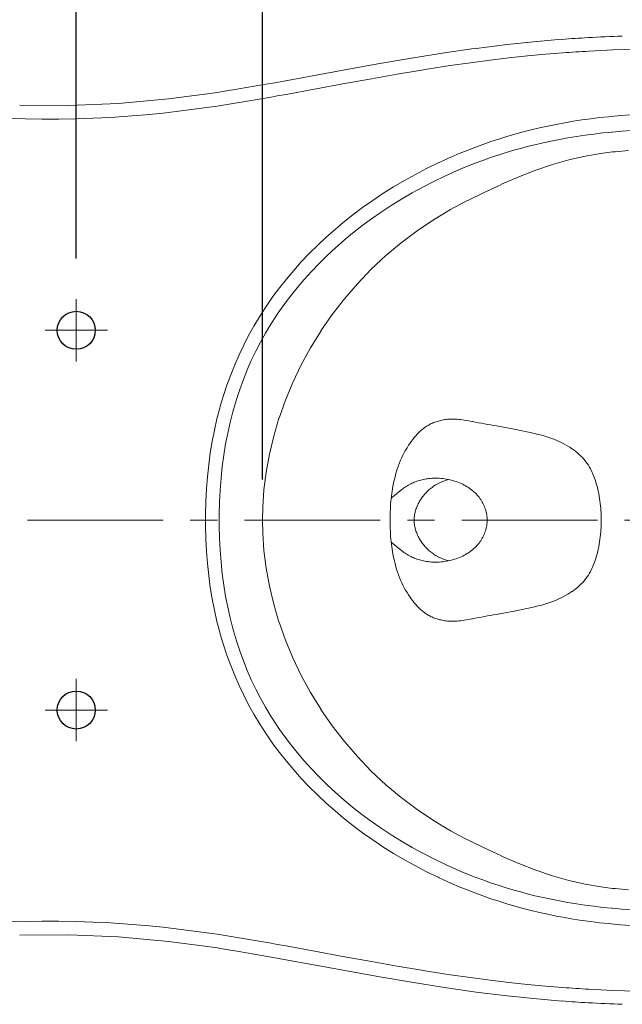
# Model space of a CAD drawing. Units: inches. Extents: x 72 to 23841, y 267 to 9212.
# Drawn here: x 18050 to 18272, y 8269 to 8632 of the extents above; entities that cross this region are included whole.
import ezdxf

# ---------------------------------------------------------------- set-up
doc = ezdxf.new("R2010")
doc.units = ezdxf.units.IN
doc.header["$MEASUREMENT"] = 0
doc.linetypes.add('CENTER', pattern=[2, 1.25, -0.25, 0.25, -0.25])
doc.layers.add('02___PRT_ALL_AXES', color=7, linetype='Continuous')
doc.layers.add('Dimensions', color=7, linetype='Continuous')

msp = doc.modelspace()

# ---------------------------------------------------------------- linework, layer by layer
at = {"color": 1}
for p, q in [((18071.21, 8544.28), (18071.21, 8815.56)), ((18139.82, 8462.85), (18139.82, 8710.45))]:
    msp.add_line(p, q, dxfattribs=at)
for centre in [(18071.21, 8517.78), (18071.21, 8377.89)]:
    msp.add_circle(centre, 7)
at = {"layer": '02___PRT_ALL_AXES', "color": 7, "linetype": 'Continuous', "lineweight": 20}
for p, q in [((18229.9, 8623.07), (18218.53, 8621.66)), ((18240.92, 8624.21), (18229.9, 8623.07)), ((18250.19, 8624.99), (18240.92, 8624.21)), ((18206.81, 8620), (18194.75, 8618.09)), ((18218.53, 8621.67), (18206.81, 8620)), ((18230.6, 8618.13), (18237.39, 8618.86)), ((18237.39, 8618.86), (18244, 8619.49)), ((18244, 8619.49), (18250.44, 8620.02)), ((18182.32, 8615.96), (18169.55, 8613.65)), ((18194.74, 8618.09), (18182.32, 8615.96)), ((18201.2, 8614.1), (18208.96, 8615.29)), ((18208.96, 8615.29), (18216.42, 8616.35)), ((18216.42, 8616.35), (18223.62, 8617.29)), ((18223.62, 8617.29), (18230.6, 8618.13)), ((18169.55, 8613.65), (18144.38, 8609.01)), ((18179.91, 8610.47), (18189.36, 8612.13)), ((18189.36, 8612.13), (18197.64, 8613.53)), ((18197.64, 8613.53), (18201.2, 8614.1)), ((18139.62, 8608.17), (18131.07, 8606.72)), ((18144.38, 8609.01), (18139.62, 8608.17)), ((18158.97, 8606.62), (18169.44, 8608.56)), ((18169.44, 8608.56), (18179.91, 8610.47)), ((18122.34, 8605.32), (18105.18, 8603.02)), ((18125.79, 8605.86), (18122.34, 8605.32)), ((18131.07, 8606.72), (18125.79, 8605.86)), ((18143.05, 8603.72), (18145.26, 8604.11)), ((18145.26, 8604.11), (18148.51, 8604.7)), ((18148.51, 8604.7), (18158.97, 8606.62)), ((18068.5, 8600.61), (18050.39, 8600.68)), ((18086.77, 8601.37), (18068.49, 8600.58)), ((18105.19, 8603.02), (18086.77, 8601.37)), ((18116.5, 8599.44), (18123.09, 8600.4)), ((18123.09, 8600.4), (18125.31, 8600.74)), ((18125.31, 8600.74), (18127.53, 8601.09)), ((18127.53, 8601.09), (18129.75, 8601.44)), ((18129.75, 8601.44), (18131.97, 8601.81)), ((18131.97, 8601.81), (18134.19, 8602.19)), ((18134.19, 8602.19), (18136.4, 8602.56)), ((18136.4, 8602.56), (18138.62, 8602.94)), ((18138.62, 8602.94), (18140.83, 8603.33)), ((18140.83, 8603.33), (18143.05, 8603.72)), ((18090.21, 8596.65), (18096.7, 8597.18)), ((18096.7, 8597.18), (18103.25, 8597.82)), ((18103.25, 8597.82), (18109.85, 8598.58)), ((18109.85, 8598.58), (18116.5, 8599.44)), ((18268.23, 8596.56), (18271.74, 8596.87)), ((18271.74, 8596.87), (18275.33, 8597.13)), ((18045.87, 8595.83), (18052.36, 8595.64)), ((18052.36, 8595.64), (18058.57, 8595.54)), ((18058.57, 8595.54), (18064.79, 8595.56)), ((18064.79, 8595.56), (18071.06, 8595.67)), ((18071.06, 8595.67), (18077.39, 8595.89)), ((18077.39, 8595.89), (18083.77, 8596.21)), ((18083.77, 8596.21), (18090.21, 8596.65)), ((18244.88, 8593.04), (18247.98, 8593.66)), ((18247.98, 8593.66), (18251.12, 8594.25)), ((18251.12, 8594.25), (18254.29, 8594.79)), ((18254.29, 8594.79), (18257.49, 8595.29)), ((18257.49, 8595.29), (18260.73, 8595.73)), ((18260.73, 8595.73), (18264, 8596.13)), ((18264, 8596.13), (18267.3, 8596.47)), ((18267.3, 8596.47), (18268.23, 8596.56)), ((18229.85, 8589.17), (18232.82, 8590.05)), ((18232.82, 8590.05), (18235.8, 8590.87)), ((18235.8, 8590.87), (18238.8, 8591.64)), ((18238.8, 8591.64), (18241.82, 8592.35)), ((18241.82, 8592.35), (18244.88, 8593.04)), ((18255.45, 8589.19), (18258.64, 8589.66)), ((18258.64, 8589.66), (18261.86, 8590.09)), ((18261.86, 8590.09), (18265.13, 8590.48)), ((18265.13, 8590.48), (18268.44, 8590.81)), ((18268.44, 8590.81), (18268.74, 8590.84)), ((18268.76, 8590.83), (18272.21, 8591.12)), ((18272.21, 8591.12), (18275.73, 8591.38)), ((18218.07, 8585.18), (18220.99, 8586.25)), ((18220.99, 8586.25), (18223.94, 8587.28)), ((18223.94, 8587.28), (18226.89, 8588.25)), ((18226.89, 8588.25), (18229.85, 8589.17)), ((18237.25, 8585.44), (18240.18, 8586.17)), ((18240.18, 8586.17), (18243.15, 8586.86)), ((18243.15, 8586.86), (18246.16, 8587.51)), ((18246.16, 8587.51), (18249.22, 8588.11)), ((18249.22, 8588.11), (18252.31, 8588.67)), ((18252.31, 8588.67), (18255.45, 8589.19)), ((18209.38, 8581.65), (18212.26, 8582.87)), ((18212.26, 8582.87), (18215.15, 8584.05)), ((18215.15, 8584.05), (18218.07, 8585.18)), ((18223.79, 8581.39), (18226.64, 8582.34)), ((18226.64, 8582.34), (18229.51, 8583.25)), ((18229.51, 8583.25), (18232.4, 8584.11)), ((18232.4, 8584.11), (18235.3, 8584.92)), ((18235.3, 8584.92), (18237.25, 8585.44)), ((18258.65, 8581.95), (18264.46, 8582.97)), ((18264.48, 8582.96), (18268.77, 8583.49)), ((18268.77, 8583.49), (18269.67, 8583.57)), ((18269.67, 8583.57), (18272.14, 8583.8)), ((18272.14, 8583.8), (18274.69, 8584)), ((18200.27, 8577.37), (18204.47, 8579.42)), ((18204.47, 8579.42), (18204.88, 8579.61)), ((18204.87, 8579.61), (18206.51, 8580.37)), ((18206.51, 8580.37), (18209.38, 8581.65)), ((18215.36, 8578.24), (18218.15, 8579.34)), ((18218.15, 8579.34), (18220.96, 8580.38)), ((18220.96, 8580.38), (18223.79, 8581.39)), ((18240.48, 8576.74), (18246.64, 8578.84)), ((18246.64, 8578.84), (18252.71, 8580.58)), ((18252.71, 8580.57), (18258.65, 8581.96)), ((18192.07, 8572.96), (18196.13, 8575.21)), ((18196.13, 8575.21), (18200.27, 8577.37)), ((18207.17, 8574.69), (18209.87, 8575.92)), ((18209.87, 8575.92), (18212.6, 8577.1)), ((18212.6, 8577.1), (18215.36, 8578.24)), ((18234.22, 8574.3), (18240.48, 8576.74)), ((18188.1, 8570.61), (18192.07, 8572.96)), ((18198.84, 8570.56), (18202.88, 8572.63)), ((18202.88, 8572.63), (18206.98, 8574.61)), ((18206.98, 8574.61), (18207.17, 8574.69)), ((18221.42, 8568.55), (18227.88, 8571.55)), ((18227.86, 8571.57), (18234.22, 8574.3)), ((18180.41, 8565.62), (18184.2, 8568.16)), ((18184.2, 8568.16), (18188.1, 8570.61)), ((18191.02, 8566.13), (18194.89, 8568.39)), ((18194.89, 8568.39), (18198.84, 8570.56)), ((18216.2, 8566), (18221.42, 8568.55)), ((18176.7, 8563), (18180.41, 8565.62)), ((18187.23, 8563.78), (18191.02, 8566.13)), ((18209.11, 8562.27), (18214.34, 8565.07)), ((18214.34, 8565.07), (18216.2, 8566)), ((18173.09, 8560.29), (18176.7, 8563)), ((18179.92, 8558.82), (18183.53, 8561.34)), ((18183.53, 8561.34), (18187.23, 8563.78)), ((18202.82, 8558.53), (18209.11, 8562.27)), ((18166.55, 8554.96), (18169.58, 8557.5)), ((18169.58, 8557.5), (18173.09, 8560.29)), ((18176.4, 8556.22), (18179.92, 8558.82)), ((18196.74, 8554.44), (18202.82, 8558.53)), ((18163.26, 8552.05), (18166.55, 8554.96)), ((18169.86, 8550.95), (18172.99, 8553.54)), ((18172.99, 8553.54), (18176.4, 8556.22)), ((18190.88, 8550.02), (18196.74, 8554.44)), ((18160.09, 8549.07), (18163.26, 8552.05)), ((18166.67, 8548.15), (18169.86, 8550.95)), ((18185.24, 8545.28), (18190.86, 8550.02)), ((18154.11, 8542.96), (18157.04, 8546.04)), ((18157.04, 8546.04), (18160.09, 8549.07)), ((18163.6, 8545.3), (18166.67, 8548.15)), ((18151.31, 8539.83), (18154.11, 8542.96)), ((18157.82, 8539.46), (18160.65, 8542.41)), ((18160.65, 8542.41), (18163.6, 8545.3)), ((18179.89, 8540.25), (18185.24, 8545.28)), ((18148.63, 8536.66), (18151.31, 8539.83)), ((18155.13, 8536.48), (18157.82, 8539.46)), ((18174.8, 8534.94), (18179.89, 8540.25)), ((18146.08, 8533.45), (18148.63, 8536.66)), ((18152.55, 8533.45), (18155.13, 8536.48)), ((18143.67, 8530.2), (18146.08, 8533.45)), ((18150.1, 8530.39), (18152.55, 8533.45)), ((18170.01, 8529.38), (18174.81, 8534.94)), ((18141.37, 8526.91), (18143.67, 8530.2)), ((18147.77, 8527.31), (18150.1, 8530.39)), ((18165.52, 8523.59), (18170.01, 8529.38)), ((18138.7, 8522.77), (18140.86, 8526.14)), ((18140.86, 8526.14), (18141.37, 8526.91)), ((18145.58, 8524.18), (18147.77, 8527.31)), ((18136.65, 8519.34), (18138.7, 8522.77)), ((18142.87, 8520.02), (18144.93, 8523.23)), ((18144.93, 8523.23), (18145.58, 8524.18)), ((18161.35, 8517.59), (18165.52, 8523.59)), ((18134.71, 8515.85), (18136.65, 8519.34)), ((18140.91, 8516.75), (18142.87, 8520.02)), ((18157.54, 8511.38), (18161.37, 8517.57)), ((18132.88, 8512.31), (18134.71, 8515.85)), ((18137.32, 8510.06), (18139.06, 8513.43)), ((18139.06, 8513.43), (18140.91, 8516.75)), ((18131.17, 8508.72), (18132.88, 8512.31)), ((18135.69, 8506.64), (18137.32, 8510.06)), ((18154.08, 8505.04), (18157.54, 8511.38)), ((18129.58, 8505.08), (18131.17, 8508.72)), ((18134.17, 8503.18), (18135.69, 8506.64)), ((18128.09, 8501.37), (18129.58, 8505.08)), ((18132.76, 8499.63), (18134.17, 8503.18)), ((18150.97, 8498.59), (18154.06, 8505.05)), ((18126.7, 8497.58), (18128.09, 8501.37)), ((18131.44, 8496.01), (18132.76, 8499.63)), ((18125.43, 8493.71), (18126.7, 8497.58)), ((18130.22, 8492.32), (18131.44, 8496.01)), ((18148.25, 8492.03), (18150.97, 8498.59)), ((18124.27, 8489.79), (18125.43, 8493.71)), ((18129.11, 8488.56), (18130.22, 8492.32)), ((18145.92, 8485.42), (18148.25, 8492.03)), ((18123.04, 8485.12), (18124.08, 8489.11)), ((18124.08, 8489.11), (18124.27, 8489.79)), ((18128.87, 8487.7), (18129.11, 8488.56)), ((18122.11, 8481.03), (18123.04, 8485.12)), ((18127.89, 8483.86), (18128.87, 8487.7)), ((18143.94, 8478.8), (18145.89, 8485.44)), ((18204.13, 8484.24), (18204.59, 8484.37)), ((18204.59, 8484.37), (18205.06, 8484.49)), ((18205.06, 8484.49), (18205.53, 8484.61)), ((18205.53, 8484.61), (18206.01, 8484.71)), ((18206.01, 8484.71), (18206.5, 8484.8)), ((18206.5, 8484.8), (18206.99, 8484.88)), ((18206.99, 8484.88), (18207.48, 8484.94)), ((18207.48, 8484.94), (18207.98, 8484.99)), ((18207.98, 8484.99), (18208.48, 8485.02)), ((18208.48, 8485.02), (18208.85, 8485.05)), ((18208.85, 8485.05), (18209.35, 8485.06)), ((18209.35, 8485.06), (18209.88, 8485.06)), ((18209.88, 8485.06), (18210.41, 8485.05)), ((18210.41, 8485.05), (18210.96, 8485.03)), ((18210.96, 8485.03), (18211.53, 8484.99)), ((18211.53, 8484.99), (18212.13, 8484.94)), ((18212.13, 8484.94), (18212.76, 8484.87)), ((18212.76, 8484.87), (18213.43, 8484.79)), ((18213.43, 8484.79), (18214.15, 8484.68)), ((18214.15, 8484.68), (18214.95, 8484.55)), ((18214.95, 8484.55), (18215.85, 8484.39)), ((18215.85, 8484.39), (18216.97, 8484.19)), ((18121.3, 8476.86), (18122.11, 8481.03)), ((18127.02, 8479.93), (18127.89, 8483.86)), ((18197.95, 8480.64), (18198.52, 8481.14)), ((18198.52, 8481.14), (18199.08, 8481.6)), ((18199.08, 8481.6), (18199.65, 8482.03)), ((18199.65, 8482.03), (18200.22, 8482.41)), ((18200.22, 8482.41), (18200.8, 8482.77)), ((18200.8, 8482.77), (18201.18, 8482.99)), ((18201.18, 8482.99), (18201.57, 8483.2)), ((18201.57, 8483.2), (18201.97, 8483.4)), ((18201.97, 8483.4), (18202.38, 8483.58)), ((18202.38, 8483.58), (18202.81, 8483.76)), ((18202.81, 8483.76), (18203.24, 8483.93)), ((18203.24, 8483.93), (18203.68, 8484.09)), ((18203.68, 8484.09), (18204.13, 8484.24)), ((18216.97, 8484.19), (18217.2, 8484.15)), ((18225.97, 8482.55), (18229.19, 8481.97)), ((18229.19, 8481.97), (18232.49, 8481.35)), ((18232.49, 8481.35), (18235.52, 8480.75)), ((18235.52, 8480.75), (18236.53, 8480.54)), ((18126.23, 8475.91), (18127.02, 8479.93)), ((18142.37, 8472.16), (18143.94, 8478.8)), ((18194.57, 8476.81), (18195.14, 8477.56)), ((18195.14, 8477.56), (18195.7, 8478.26)), ((18195.7, 8478.26), (18196.26, 8478.93)), ((18196.26, 8478.93), (18196.82, 8479.54)), ((18196.82, 8479.54), (18197.39, 8480.12)), ((18197.39, 8480.12), (18197.95, 8480.64)), ((18236.53, 8480.54), (18238.4, 8480.15)), ((18238.4, 8480.15), (18239.97, 8479.8)), ((18239.97, 8479.8), (18241.37, 8479.45)), ((18241.37, 8479.45), (18242.65, 8479.11)), ((18242.65, 8479.11), (18243.84, 8478.76)), ((18243.84, 8478.76), (18244.96, 8478.41)), ((18244.96, 8478.41), (18245.65, 8478.18)), ((18245.65, 8478.18), (18246.71, 8477.79)), ((18246.71, 8477.79), (18247.72, 8477.39)), ((18247.72, 8477.39), (18248.69, 8476.98)), ((18120.59, 8472.6), (18121.3, 8476.86)), ((18125.56, 8471.79), (18126.23, 8475.91)), ((18192.04, 8472.75), (18192.54, 8473.66)), ((18192.54, 8473.66), (18193.07, 8474.54)), ((18193.07, 8474.54), (18193.61, 8475.41)), ((18193.61, 8475.41), (18194.18, 8476.25)), ((18194.18, 8476.25), (18194.57, 8476.81)), ((18248.69, 8476.98), (18249.63, 8476.55)), ((18249.63, 8476.55), (18250.53, 8476.1)), ((18250.53, 8476.1), (18251.4, 8475.64)), ((18251.4, 8475.64), (18252.23, 8475.16)), ((18252.23, 8475.16), (18253.03, 8474.67)), ((18253.03, 8474.67), (18253.81, 8474.16)), ((18253.81, 8474.16), (18253.86, 8474.12)), ((18253.86, 8474.12), (18254.58, 8473.6)), ((18254.58, 8473.6), (18255.27, 8473.08)), ((18119.99, 8468.26), (18120.59, 8472.6)), ((18125, 8467.59), (18125.56, 8471.79)), ((18141.18, 8465.58), (18142.37, 8472.16)), ((18190.28, 8468.93), (18190.68, 8469.91)), ((18190.68, 8469.91), (18191.11, 8470.88)), ((18191.11, 8470.88), (18191.56, 8471.82)), ((18191.56, 8471.82), (18192.04, 8472.75)), ((18255.27, 8473.08), (18255.91, 8472.55)), ((18255.91, 8472.55), (18256.52, 8472.01)), ((18256.52, 8472.01), (18257.09, 8471.46)), ((18257.09, 8471.46), (18257.63, 8470.91)), ((18257.63, 8470.91), (18258.14, 8470.34)), ((18258.14, 8470.34), (18258.64, 8469.74)), ((18119.51, 8463.84), (18119.99, 8468.26)), ((18124.55, 8463.3), (18125, 8467.59)), ((18189.11, 8465.55), (18189.44, 8466.62)), ((18189.44, 8466.62), (18189.79, 8467.64)), ((18189.79, 8467.64), (18189.89, 8467.93)), ((18189.89, 8467.93), (18190.28, 8468.93)), ((18258.64, 8469.74), (18258.96, 8469.33)), ((18258.96, 8469.33), (18259.41, 8468.71)), ((18259.41, 8468.71), (18259.84, 8468.07)), ((18259.84, 8468.07), (18260.24, 8467.41)), ((18260.24, 8467.41), (18260.61, 8466.75)), ((18260.61, 8466.75), (18260.89, 8466.22)), ((18260.89, 8466.22), (18261.15, 8465.66)), ((18119.15, 8459.34), (18119.51, 8463.84)), ((18124.2, 8458.92), (18124.55, 8463.3)), ((18140.36, 8459.05), (18141.17, 8465.55)), ((18188.24, 8462.14), (18188.51, 8463.31)), ((18188.51, 8463.31), (18188.8, 8464.45)), ((18188.8, 8464.45), (18189.11, 8465.55)), ((18197.6, 8462.47), (18198.08, 8462.61)), ((18198.08, 8462.61), (18198.57, 8462.73)), ((18198.57, 8462.73), (18199.06, 8462.85)), ((18199.06, 8462.85), (18199.56, 8462.95)), ((18199.56, 8462.95), (18200.07, 8463.04)), ((18200.07, 8463.04), (18200.58, 8463.12)), ((18200.58, 8463.12), (18201.09, 8463.18)), ((18201.09, 8463.18), (18201.62, 8463.24)), ((18201.62, 8463.24), (18202.14, 8463.28)), ((18202.14, 8463.28), (18202.66, 8463.31)), ((18202.66, 8463.31), (18203.19, 8463.32)), ((18203.19, 8463.32), (18203.6, 8463.33)), ((18203.6, 8463.33), (18204.27, 8463.33)), ((18204.27, 8463.33), (18204.94, 8463.29)), ((18204.94, 8463.29), (18205.61, 8463.24)), ((18205.61, 8463.24), (18206.27, 8463.18)), ((18206.27, 8463.18), (18206.94, 8463.09)), ((18206.94, 8463.09), (18207.52, 8463)), ((18207.52, 8463), (18208.18, 8462.87)), ((18208.18, 8462.87), (18208.84, 8462.73)), ((18208.84, 8462.73), (18209.49, 8462.57)), ((18209.49, 8462.57), (18210.13, 8462.38)), ((18261.15, 8465.66), (18261.41, 8465.1)), ((18261.41, 8465.1), (18261.66, 8464.52)), ((18261.66, 8464.52), (18261.9, 8463.91)), ((18261.9, 8463.91), (18262.13, 8463.29)), ((18262.13, 8463.29), (18262.35, 8462.64)), ((18262.35, 8462.64), (18262.57, 8461.98)), ((18118.91, 8454.77), (18119.15, 8459.34)), ((18139.92, 8452.63), (18140.36, 8459.05)), ((18187.25, 8455.97), (18191.15, 8459.13)), ((18187.55, 8458.29), (18187.76, 8459.63)), ((18187.76, 8459.63), (18187.99, 8460.91)), ((18187.99, 8460.91), (18188.24, 8462.14)), ((18191.15, 8459.13), (18191.53, 8459.43)), ((18191.53, 8459.43), (18191.93, 8459.72)), ((18191.93, 8459.72), (18192.33, 8460)), ((18192.33, 8460), (18192.74, 8460.27)), ((18192.74, 8460.27), (18193.17, 8460.53)), ((18193.17, 8460.53), (18193.53, 8460.75)), ((18193.53, 8460.75), (18193.96, 8460.98)), ((18193.96, 8460.98), (18194.4, 8461.21)), ((18194.4, 8461.21), (18194.84, 8461.43)), ((18194.84, 8461.43), (18195.28, 8461.63)), ((18195.28, 8461.63), (18195.74, 8461.82)), ((18195.74, 8461.82), (18196.19, 8462)), ((18196.19, 8462), (18196.65, 8462.17)), ((18196.65, 8462.17), (18197.12, 8462.33)), ((18197.12, 8462.33), (18197.6, 8462.47)), ((18201.22, 8459.08), (18200.88, 8458.78)), ((18201.56, 8459.36), (18201.22, 8459.08)), ((18201.91, 8459.65), (18201.56, 8459.36)), ((18202.26, 8459.92), (18201.91, 8459.65)), ((18202.62, 8460.18), (18202.26, 8459.92)), ((18202.82, 8460.32), (18202.62, 8460.18)), ((18203.19, 8460.56), (18202.82, 8460.32)), ((18203.58, 8460.8), (18203.19, 8460.56)), ((18203.96, 8461.02), (18203.58, 8460.8)), ((18204.35, 8461.24), (18203.96, 8461.02)), ((18210.13, 8462.38), (18210.58, 8462.25)), ((18210.58, 8462.25), (18211.2, 8462.04)), ((18211.2, 8462.04), (18211.81, 8461.82)), ((18211.81, 8461.82), (18212.41, 8461.58)), ((18212.41, 8461.58), (18212.99, 8461.32)), ((18212.99, 8461.32), (18213.56, 8461.05)), ((18213.56, 8461.05), (18214.11, 8460.77)), ((18214.11, 8460.77), (18214.65, 8460.47)), ((18214.65, 8460.47), (18215.17, 8460.16)), ((18215.17, 8460.16), (18215.68, 8459.84)), ((18215.68, 8459.84), (18216.16, 8459.51)), ((18216.16, 8459.51), (18216.35, 8459.37)), ((18216.35, 8459.37), (18216.82, 8459.02)), ((18216.82, 8459.02), (18217.27, 8458.65)), ((18262.57, 8461.98), (18262.77, 8461.29)), ((18262.77, 8461.29), (18262.97, 8460.56)), ((18262.97, 8460.56), (18263.16, 8459.82)), ((18263.16, 8459.82), (18263.35, 8459.04)), ((18263.35, 8459.04), (18263.53, 8458.23)), ((18123.97, 8454.46), (18124.2, 8458.92)), ((18187.14, 8455.02), (18187.3, 8456.45)), ((18187.3, 8456.45), (18187.48, 8457.87)), ((18187.48, 8457.87), (18187.55, 8458.29)), ((18198, 8455.33), (18197.77, 8454.96)), ((18198.24, 8455.7), (18198, 8455.33)), ((18198.49, 8456.06), (18198.24, 8455.7)), ((18198.74, 8456.41), (18198.49, 8456.06)), ((18198.8, 8456.48), (18198.74, 8456.41)), ((18199.07, 8456.83), (18198.8, 8456.48)), ((18199.34, 8457.17), (18199.07, 8456.83)), ((18199.63, 8457.51), (18199.34, 8457.17)), ((18199.93, 8457.84), (18199.63, 8457.51)), ((18200.24, 8458.16), (18199.93, 8457.84)), ((18200.56, 8458.47), (18200.24, 8458.16)), ((18200.88, 8458.78), (18200.56, 8458.47)), ((18217.27, 8458.65), (18217.7, 8458.28)), ((18217.7, 8458.28), (18218.12, 8457.89)), ((18218.12, 8457.89), (18218.51, 8457.5)), ((18218.51, 8457.5), (18218.9, 8457.09)), ((18218.9, 8457.09), (18219.25, 8456.68)), ((18219.25, 8456.68), (18219.6, 8456.26)), ((18219.6, 8456.26), (18219.91, 8455.84)), ((18219.91, 8455.84), (18220.22, 8455.41)), ((18220.22, 8455.41), (18220.5, 8454.97)), ((18263.53, 8458.23), (18263.65, 8457.57)), ((18263.65, 8457.57), (18263.65, 8457.56)), ((18263.65, 8457.56), (18263.82, 8456.67)), ((18263.82, 8456.67), (18263.97, 8455.79)), ((18263.97, 8455.79), (18264.1, 8454.9)), ((18118.79, 8450.13), (18118.91, 8454.77)), ((18123.86, 8449.93), (18123.97, 8454.46)), ((18139.82, 8447.83), (18139.92, 8452.63)), ((18186.85, 8450.63), (18186.92, 8452.11)), ((18186.92, 8452.11), (18187.01, 8453.57)), ((18187.01, 8453.57), (18187.14, 8455.02)), ((18196.35, 8451.84), (18196.22, 8451.44)), ((18196.49, 8452.24), (18196.35, 8451.84)), ((18196.63, 8452.63), (18196.49, 8452.24)), ((18196.8, 8453.02), (18196.63, 8452.63)), ((18196.97, 8453.42), (18196.8, 8453.02)), ((18197.15, 8453.8), (18196.97, 8453.42)), ((18197.35, 8454.19), (18197.15, 8453.8)), ((18197.56, 8454.57), (18197.35, 8454.19)), ((18197.77, 8454.96), (18197.56, 8454.57)), ((18220.5, 8454.97), (18220.76, 8454.53)), ((18220.76, 8454.53), (18221.01, 8454.07)), ((18221.01, 8454.07), (18221.24, 8453.6)), ((18221.24, 8453.6), (18221.45, 8453.13)), ((18221.45, 8453.13), (18221.65, 8452.65)), ((18221.65, 8452.65), (18221.76, 8452.34)), ((18221.76, 8452.34), (18221.93, 8451.85)), ((18221.93, 8451.85), (18222.08, 8451.35)), ((18264.1, 8454.9), (18264.21, 8454.02)), ((18264.21, 8454.02), (18264.32, 8453.13)), ((18264.32, 8453.13), (18264.4, 8452.25)), ((18264.4, 8452.25), (18264.47, 8451.37)), ((18118.77, 8447.84), (18118.79, 8450.13)), ((18123.85, 8447.85), (18123.86, 8449.93)), ((18186.8, 8447.83), (18186.81, 8449.14)), ((18186.81, 8449.14), (18186.85, 8450.63)), ((18195.66, 8448.17), (18195.65, 8448.04)), ((18195.67, 8448.43), (18195.66, 8448.3)), ((18195.66, 8448.3), (18195.66, 8448.17)), ((18195.68, 8448.55), (18195.67, 8448.43)), ((18195.68, 8448.64), (18195.68, 8448.55)), ((18195.85, 8449.85), (18195.78, 8449.46)), ((18195.92, 8450.25), (18195.85, 8449.85)), ((18196.01, 8450.64), (18195.92, 8450.25)), ((18196.11, 8451.04), (18196.01, 8450.64)), ((18196.22, 8451.44), (18196.11, 8451.04)), ((18222.08, 8451.35), (18222.21, 8450.85)), ((18222.21, 8450.85), (18222.32, 8450.34)), ((18222.32, 8450.34), (18222.4, 8449.84)), ((18222.4, 8449.84), (18222.47, 8449.33)), ((18222.47, 8449.33), (18222.52, 8448.83)), ((18222.52, 8448.83), (18222.55, 8448.33)), ((18222.55, 8448.33), (18222.56, 8447.84)), ((18264.47, 8451.37), (18264.52, 8450.48)), ((18264.52, 8450.48), (18264.57, 8449.6)), ((18264.57, 8449.6), (18264.59, 8448.72)), ((18264.59, 8448.72), (18264.6, 8447.83)), ((18118.77, 8447.83), (18118.79, 8445.54)), ((18118.79, 8445.54), (18118.91, 8440.91)), ((18123.85, 8447.82), (18123.86, 8445.75)), ((18123.86, 8445.75), (18123.97, 8441.21)), ((18139.82, 8447.85), (18139.92, 8443.05)), ((18186.8, 8447.84), (18186.81, 8446.53)), ((18186.81, 8446.53), (18186.85, 8445.04)), ((18186.85, 8445.04), (18186.92, 8443.57)), ((18195.65, 8447.93), (18195.64, 8447.84)), ((18195.64, 8447.88), (18195.64, 8447.89)), ((18195.64, 8447.89), (18195.64, 8447.89)), ((18195.64, 8447.89), (18195.64, 8447.83)), ((18195.64, 8447.83), (18195.64, 8447.88)), ((18195.64, 8447.84), (18195.64, 8447.79)), ((18195.64, 8447.79), (18195.64, 8447.84)), ((18195.65, 8447.75), (18195.64, 8447.83)), ((18195.64, 8447.79), (18195.64, 8447.78)), ((18195.64, 8447.78), (18195.64, 8447.79)), ((18195.65, 8448.04), (18195.65, 8447.93)), ((18195.65, 8447.63), (18195.65, 8447.75)), ((18195.66, 8447.51), (18195.65, 8447.63)), ((18195.66, 8447.38), (18195.66, 8447.51)), ((18195.67, 8447.24), (18195.66, 8447.38)), ((18195.68, 8447.12), (18195.67, 8447.24)), ((18195.68, 8447.03), (18195.68, 8447.12)), ((18195.85, 8445.82), (18195.78, 8446.22)), ((18195.92, 8445.42), (18195.85, 8445.82)), ((18196.01, 8445.03), (18195.92, 8445.42)), ((18196.11, 8444.63), (18196.01, 8445.03)), ((18196.22, 8444.24), (18196.11, 8444.63)), ((18222.08, 8444.33), (18222.21, 8444.83)), ((18222.21, 8444.83), (18222.32, 8445.33)), ((18222.32, 8445.33), (18222.4, 8445.84)), ((18222.4, 8445.84), (18222.47, 8446.34)), ((18222.47, 8446.34), (18222.52, 8446.85)), ((18222.52, 8446.85), (18222.55, 8447.34)), ((18222.55, 8447.34), (18222.56, 8447.83)), ((18264.47, 8444.31), (18264.52, 8445.19)), ((18264.52, 8445.19), (18264.57, 8446.08)), ((18264.57, 8446.08), (18264.59, 8446.96)), ((18264.59, 8446.96), (18264.6, 8447.84)), ((18118.91, 8440.91), (18119.15, 8436.33)), ((18123.97, 8441.21), (18124.2, 8436.75)), ((18139.92, 8443.05), (18140.36, 8436.63)), ((18186.92, 8443.57), (18187.01, 8442.1)), ((18187.01, 8442.1), (18187.14, 8440.66)), ((18196.35, 8443.84), (18196.22, 8444.24)), ((18196.49, 8443.44), (18196.35, 8443.84)), ((18196.63, 8443.04), (18196.49, 8443.44)), ((18196.8, 8442.65), (18196.63, 8443.04)), ((18196.97, 8442.26), (18196.8, 8442.65)), ((18197.15, 8441.87), (18196.97, 8442.26)), ((18197.35, 8441.48), (18197.15, 8441.87)), ((18197.56, 8441.1), (18197.35, 8441.48)), ((18197.77, 8440.72), (18197.56, 8441.1)), ((18220.5, 8440.71), (18220.76, 8441.15)), ((18220.76, 8441.15), (18221.01, 8441.6)), ((18221.01, 8441.6), (18221.24, 8442.07)), ((18221.24, 8442.07), (18221.45, 8442.54)), ((18221.45, 8442.54), (18221.65, 8443.03)), ((18221.65, 8443.03), (18221.76, 8443.33)), ((18221.76, 8443.33), (18221.93, 8443.83)), ((18221.93, 8443.83), (18222.08, 8444.33)), ((18264.1, 8440.77), (18264.21, 8441.65)), ((18264.21, 8441.65), (18264.32, 8442.54)), ((18264.32, 8442.54), (18264.4, 8443.43)), ((18264.4, 8443.43), (18264.47, 8444.31)), ((18187.14, 8440.66), (18187.3, 8439.22)), ((18187.25, 8439.7), (18191.15, 8436.54)), ((18187.3, 8439.22), (18187.48, 8437.81)), ((18187.48, 8437.81), (18187.55, 8437.38)), ((18187.55, 8437.38), (18187.76, 8436.04)), ((18198, 8440.35), (18197.77, 8440.72)), ((18198.24, 8439.98), (18198, 8440.35)), ((18198.49, 8439.61), (18198.24, 8439.98)), ((18198.74, 8439.26), (18198.49, 8439.61)), ((18198.8, 8439.19), (18198.74, 8439.26)), ((18199.07, 8438.84), (18198.8, 8439.19)), ((18199.34, 8438.5), (18199.07, 8438.84)), ((18199.63, 8438.17), (18199.34, 8438.5)), ((18199.93, 8437.84), (18199.63, 8438.17)), ((18200.24, 8437.51), (18199.93, 8437.84)), ((18200.56, 8437.2), (18200.24, 8437.51)), ((18200.88, 8436.9), (18200.56, 8437.2)), ((18217.27, 8437.02), (18217.7, 8437.4)), ((18217.7, 8437.4), (18218.12, 8437.78)), ((18218.12, 8437.78), (18218.51, 8438.18)), ((18218.51, 8438.18), (18218.9, 8438.58)), ((18218.9, 8438.58), (18219.25, 8439)), ((18219.25, 8439), (18219.6, 8439.41)), ((18219.6, 8439.41), (18219.91, 8439.84)), ((18219.91, 8439.84), (18220.22, 8440.26)), ((18220.22, 8440.26), (18220.5, 8440.71)), ((18263.35, 8436.63), (18263.53, 8437.44)), ((18263.53, 8437.44), (18263.65, 8438.11)), ((18263.65, 8438.11), (18263.82, 8439)), ((18263.65, 8438.11), (18263.65, 8438.11)), ((18263.82, 8439), (18263.97, 8439.88)), ((18263.97, 8439.88), (18264.1, 8440.77)), ((18119.15, 8436.33), (18119.51, 8431.84)), ((18124.2, 8436.75), (18124.55, 8432.37)), ((18140.36, 8436.63), (18141.17, 8430.12)), ((18187.76, 8436.04), (18187.99, 8434.76)), ((18187.99, 8434.76), (18188.24, 8433.54)), ((18188.24, 8433.54), (18188.51, 8432.36)), ((18191.15, 8436.54), (18191.53, 8436.24)), ((18191.53, 8436.24), (18191.93, 8435.95)), ((18191.93, 8435.95), (18192.33, 8435.67)), ((18192.33, 8435.67), (18192.74, 8435.4)), ((18192.74, 8435.4), (18193.17, 8435.15)), ((18193.17, 8435.15), (18193.53, 8434.93)), ((18193.53, 8434.93), (18193.96, 8434.69)), ((18193.96, 8434.69), (18194.4, 8434.46)), ((18194.4, 8434.46), (18194.84, 8434.25)), ((18194.84, 8434.25), (18195.28, 8434.05)), ((18195.28, 8434.05), (18195.74, 8433.85)), ((18195.74, 8433.85), (18196.19, 8433.68)), ((18196.19, 8433.68), (18196.65, 8433.51)), ((18201.22, 8436.6), (18200.88, 8436.9)), ((18201.56, 8436.31), (18201.22, 8436.6)), ((18201.91, 8436.03), (18201.56, 8436.31)), ((18202.26, 8435.76), (18201.91, 8436.03)), ((18202.62, 8435.5), (18202.26, 8435.76)), ((18202.82, 8435.36), (18202.62, 8435.5)), ((18203.19, 8435.11), (18202.82, 8435.36)), ((18203.58, 8434.88), (18203.19, 8435.11)), ((18203.96, 8434.65), (18203.58, 8434.88)), ((18204.35, 8434.43), (18203.96, 8434.65)), ((18210.58, 8433.42), (18211.2, 8433.63)), ((18211.2, 8433.63), (18211.81, 8433.85)), ((18211.81, 8433.85), (18212.41, 8434.09)), ((18212.41, 8434.09), (18212.99, 8434.35)), ((18212.99, 8434.35), (18213.56, 8434.62)), ((18213.56, 8434.62), (18214.11, 8434.9)), ((18214.11, 8434.9), (18214.65, 8435.2)), ((18214.65, 8435.2), (18215.17, 8435.51)), ((18215.17, 8435.51), (18215.68, 8435.83)), ((18215.68, 8435.83), (18216.16, 8436.17)), ((18216.16, 8436.17), (18216.35, 8436.3)), ((18216.35, 8436.3), (18216.82, 8436.66)), ((18216.82, 8436.66), (18217.27, 8437.02)), ((18262.35, 8433.03), (18262.57, 8433.69)), ((18262.57, 8433.69), (18262.77, 8434.39)), ((18262.77, 8434.39), (18262.97, 8435.11)), ((18262.97, 8435.11), (18263.16, 8435.85)), ((18263.16, 8435.85), (18263.35, 8436.63)), ((18119.51, 8431.84), (18119.99, 8427.41)), ((18124.55, 8432.37), (18125, 8428.08)), ((18141.18, 8430.1), (18142.37, 8423.51)), ((18188.51, 8432.36), (18188.8, 8431.22)), ((18188.8, 8431.22), (18189.11, 8430.12)), ((18189.11, 8430.12), (18189.44, 8429.06)), ((18196.65, 8433.51), (18197.12, 8433.35)), ((18197.12, 8433.35), (18197.6, 8433.2)), ((18197.6, 8433.2), (18198.08, 8433.07)), ((18198.08, 8433.07), (18198.57, 8432.94)), ((18198.57, 8432.94), (18199.06, 8432.82)), ((18199.06, 8432.82), (18199.56, 8432.72)), ((18199.56, 8432.72), (18200.07, 8432.64)), ((18200.07, 8432.64), (18200.58, 8432.55)), ((18200.58, 8432.55), (18201.09, 8432.49)), ((18201.09, 8432.49), (18201.62, 8432.44)), ((18201.62, 8432.44), (18202.14, 8432.4)), ((18202.14, 8432.4), (18202.66, 8432.37)), ((18202.66, 8432.37), (18203.19, 8432.35)), ((18203.19, 8432.35), (18203.6, 8432.35)), ((18203.6, 8432.34), (18204.27, 8432.35)), ((18204.27, 8432.35), (18204.94, 8432.38)), ((18204.94, 8432.38), (18205.61, 8432.43)), ((18205.61, 8432.43), (18206.27, 8432.5)), ((18206.27, 8432.5), (18206.94, 8432.58)), ((18206.94, 8432.58), (18207.52, 8432.68)), ((18207.52, 8432.68), (18208.18, 8432.8)), ((18208.18, 8432.8), (18208.84, 8432.95)), ((18208.84, 8432.95), (18209.49, 8433.11)), ((18209.49, 8433.11), (18210.13, 8433.29)), ((18210.13, 8433.29), (18210.58, 8433.42)), ((18260.89, 8429.46), (18261.15, 8430.01)), ((18261.15, 8430.01), (18261.41, 8430.57)), ((18261.41, 8430.57), (18261.66, 8431.16)), ((18261.66, 8431.16), (18261.9, 8431.76)), ((18261.9, 8431.76), (18262.13, 8432.38)), ((18262.13, 8432.38), (18262.35, 8433.03)), ((18119.99, 8427.41), (18120.59, 8423.07)), ((18125, 8428.08), (18125.56, 8423.88)), ((18189.44, 8429.06), (18189.79, 8428.03)), ((18189.79, 8428.03), (18189.89, 8427.74)), ((18189.89, 8427.74), (18190.28, 8426.74)), ((18190.28, 8426.74), (18190.68, 8425.76)), ((18258.64, 8425.93), (18258.96, 8426.34)), ((18258.96, 8426.34), (18259.41, 8426.97)), ((18259.41, 8426.97), (18259.84, 8427.61)), ((18259.84, 8427.61), (18260.24, 8428.26)), ((18260.24, 8428.26), (18260.61, 8428.93)), ((18260.61, 8428.93), (18260.89, 8429.46)), ((18120.59, 8423.07), (18121.3, 8418.81)), ((18125.56, 8423.88), (18126.23, 8419.77)), ((18142.37, 8423.51), (18143.94, 8416.87)), ((18190.68, 8425.76), (18191.11, 8424.8)), ((18191.11, 8424.8), (18191.56, 8423.85)), ((18191.56, 8423.85), (18192.04, 8422.92)), ((18192.04, 8422.92), (18192.54, 8422.02)), ((18255.27, 8422.6), (18255.91, 8423.13)), ((18255.91, 8423.13), (18256.52, 8423.66)), ((18256.52, 8423.66), (18257.09, 8424.21)), ((18257.09, 8424.21), (18257.63, 8424.76)), ((18257.63, 8424.76), (18258.14, 8425.34)), ((18258.14, 8425.34), (18258.64, 8425.93)), ((18126.23, 8419.77), (18127.02, 8415.74)), ((18192.54, 8422.02), (18193.07, 8421.14)), ((18193.07, 8421.14), (18193.61, 8420.27)), ((18193.61, 8420.27), (18194.18, 8419.42)), ((18194.18, 8419.42), (18194.57, 8418.87)), ((18248.69, 8418.7), (18249.63, 8419.13)), ((18249.63, 8419.13), (18250.53, 8419.57)), ((18250.53, 8419.57), (18251.4, 8420.04)), ((18251.4, 8420.04), (18252.23, 8420.52)), ((18252.23, 8420.52), (18253.03, 8421.01)), ((18253.03, 8421.01), (18253.81, 8421.52)), ((18253.81, 8421.52), (18253.86, 8421.56)), ((18253.86, 8421.56), (18254.58, 8422.08)), ((18254.58, 8422.08), (18255.27, 8422.6)), ((18121.3, 8418.81), (18122.11, 8414.64)), ((18127.02, 8415.74), (18127.89, 8411.81)), ((18143.94, 8416.87), (18145.89, 8410.23)), ((18194.57, 8418.87), (18195.14, 8418.11)), ((18195.14, 8418.11), (18195.7, 8417.41)), ((18195.7, 8417.41), (18196.26, 8416.75)), ((18196.26, 8416.75), (18196.82, 8416.13)), ((18196.82, 8416.13), (18197.39, 8415.56)), ((18197.39, 8415.56), (18197.95, 8415.03)), ((18236.53, 8415.13), (18238.4, 8415.52)), ((18238.4, 8415.52), (18239.97, 8415.88)), ((18239.97, 8415.88), (18241.37, 8416.22)), ((18241.37, 8416.22), (18242.65, 8416.56)), ((18242.65, 8416.56), (18243.84, 8416.91)), ((18243.84, 8416.91), (18244.96, 8417.26)), ((18244.96, 8417.26), (18245.65, 8417.5)), ((18245.65, 8417.5), (18246.71, 8417.88)), ((18246.71, 8417.88), (18247.72, 8418.28)), ((18247.72, 8418.28), (18248.69, 8418.7)), ((18122.11, 8414.64), (18123.04, 8410.56)), ((18127.89, 8411.81), (18128.87, 8407.97)), ((18197.95, 8415.03), (18198.52, 8414.53)), ((18198.52, 8414.53), (18199.08, 8414.07)), ((18199.08, 8414.07), (18199.65, 8413.65)), ((18199.65, 8413.65), (18200.22, 8413.26)), ((18200.22, 8413.26), (18200.8, 8412.9)), ((18200.8, 8412.9), (18201.18, 8412.68)), ((18201.18, 8412.68), (18201.57, 8412.48)), ((18201.57, 8412.48), (18201.97, 8412.28)), ((18201.97, 8412.28), (18202.38, 8412.09)), ((18202.38, 8412.09), (18202.81, 8411.91)), ((18202.81, 8411.91), (18203.24, 8411.74)), ((18225.97, 8413.12), (18229.19, 8413.7)), ((18229.19, 8413.7), (18232.49, 8414.32)), ((18232.49, 8414.32), (18235.52, 8414.92)), ((18235.52, 8414.92), (18236.53, 8415.13)), ((18123.04, 8410.56), (18124.08, 8406.56)), ((18145.92, 8410.26), (18148.25, 8403.65)), ((18203.24, 8411.74), (18203.68, 8411.59)), ((18203.68, 8411.59), (18204.13, 8411.44)), ((18204.13, 8411.44), (18204.59, 8411.3)), ((18204.59, 8411.3), (18205.06, 8411.18)), ((18205.06, 8411.18), (18205.53, 8411.07)), ((18205.53, 8411.07), (18206.01, 8410.96)), ((18206.01, 8410.96), (18206.5, 8410.87)), ((18206.5, 8410.87), (18206.99, 8410.8)), ((18206.99, 8410.8), (18207.48, 8410.73)), ((18207.48, 8410.73), (18207.98, 8410.69)), ((18207.98, 8410.69), (18208.48, 8410.65)), ((18208.48, 8410.65), (18208.85, 8410.63)), ((18208.85, 8410.63), (18209.35, 8410.62)), ((18209.35, 8410.62), (18209.88, 8410.61)), ((18209.88, 8410.61), (18210.41, 8410.62)), ((18210.41, 8410.62), (18210.96, 8410.64)), ((18210.96, 8410.64), (18211.53, 8410.68)), ((18211.53, 8410.68), (18212.13, 8410.73)), ((18212.13, 8410.73), (18212.76, 8410.8)), ((18212.76, 8410.8), (18213.43, 8410.89)), ((18213.43, 8410.89), (18214.15, 8410.99)), ((18214.15, 8410.99), (18214.95, 8411.12)), ((18214.95, 8411.12), (18215.85, 8411.28)), ((18215.85, 8411.28), (18216.97, 8411.49)), ((18216.97, 8411.49), (18217.2, 8411.53)), ((18124.08, 8406.56), (18124.27, 8405.88)), ((18124.27, 8405.88), (18125.43, 8401.96)), ((18128.87, 8407.97), (18129.11, 8407.11)), ((18129.11, 8407.11), (18130.22, 8403.35)), ((18125.43, 8401.96), (18126.7, 8398.1)), ((18130.22, 8403.35), (18131.44, 8399.66)), ((18148.25, 8403.65), (18150.97, 8397.09)), ((18126.7, 8398.1), (18128.09, 8394.31)), ((18131.44, 8399.66), (18132.76, 8396.04)), ((18128.09, 8394.31), (18129.58, 8390.59)), ((18132.76, 8396.04), (18134.17, 8392.5)), ((18150.97, 8397.09), (18154.06, 8390.63)), ((18129.58, 8390.59), (18131.17, 8386.96)), ((18134.17, 8392.5), (18135.69, 8389.03)), ((18154.08, 8390.64), (18157.54, 8384.3)), ((18131.17, 8386.96), (18132.88, 8383.36)), ((18135.69, 8389.03), (18137.32, 8385.61)), ((18132.88, 8383.36), (18134.71, 8379.82)), ((18137.32, 8385.61), (18139.06, 8382.24)), ((18157.54, 8384.3), (18161.37, 8378.1)), ((18134.71, 8379.82), (18136.65, 8376.33)), ((18139.06, 8382.24), (18140.91, 8378.92)), ((18136.65, 8376.33), (18138.7, 8372.9)), ((18140.91, 8378.92), (18142.87, 8375.65)), ((18142.87, 8375.65), (18144.93, 8372.44)), ((18161.35, 8378.09), (18165.52, 8372.09)), ((18138.7, 8372.9), (18140.86, 8369.53)), ((18144.93, 8372.44), (18145.58, 8371.49)), ((18165.52, 8372.09), (18170.01, 8366.3)), ((18140.86, 8369.53), (18141.37, 8368.76)), ((18141.37, 8368.76), (18143.67, 8365.48)), ((18145.58, 8371.49), (18147.77, 8368.37)), ((18147.77, 8368.37), (18150.1, 8365.28)), ((18143.67, 8365.48), (18146.08, 8362.22)), ((18150.1, 8365.28), (18152.55, 8362.22)), ((18170.01, 8366.3), (18174.81, 8360.73)), ((18146.08, 8362.22), (18148.63, 8359.02)), ((18152.55, 8362.22), (18155.13, 8359.19)), ((18148.63, 8359.02), (18151.31, 8355.84)), ((18155.13, 8359.19), (18157.82, 8356.21)), ((18174.8, 8360.73), (18179.89, 8355.42)), ((18151.31, 8355.84), (18154.11, 8352.72)), ((18157.82, 8356.21), (18160.65, 8353.27)), ((18179.89, 8355.42), (18185.24, 8350.39)), ((18154.11, 8352.72), (18157.04, 8349.63)), ((18160.65, 8353.27), (18163.6, 8350.37)), ((18163.6, 8350.37), (18166.67, 8347.52)), ((18185.24, 8350.39), (18190.86, 8345.66)), ((18157.04, 8349.63), (18160.09, 8346.6)), ((18160.09, 8346.6), (18163.26, 8343.62)), ((18166.67, 8347.52), (18169.86, 8344.72)), ((18163.26, 8343.62), (18166.55, 8340.71)), ((18169.86, 8344.72), (18172.99, 8342.14)), ((18190.88, 8345.65), (18196.74, 8341.23)), ((18166.55, 8340.71), (18169.58, 8338.17)), ((18172.99, 8342.14), (18176.4, 8339.46)), ((18176.4, 8339.46), (18179.92, 8336.85)), ((18196.74, 8341.23), (18202.82, 8337.14)), ((18169.58, 8338.17), (18173.09, 8335.38)), ((18179.92, 8336.85), (18183.53, 8334.33)), ((18202.82, 8337.15), (18209.11, 8333.4)), ((18173.09, 8335.38), (18176.7, 8332.67)), ((18176.7, 8332.67), (18180.41, 8330.05)), ((18183.53, 8334.33), (18187.23, 8331.89)), ((18209.11, 8333.4), (18214.34, 8330.61)), ((18180.41, 8330.05), (18184.2, 8327.51)), ((18187.23, 8331.89), (18191.02, 8329.54)), ((18191.02, 8329.54), (18194.89, 8327.29)), ((18214.34, 8330.61), (18216.2, 8329.67)), ((18216.2, 8329.67), (18221.42, 8327.12)), ((18184.2, 8327.51), (18188.1, 8325.07)), ((18188.1, 8325.07), (18192.07, 8322.71)), ((18194.89, 8327.29), (18198.84, 8325.11)), ((18198.84, 8325.11), (18202.88, 8323.04)), ((18221.42, 8327.12), (18227.88, 8324.12)), ((18192.07, 8322.71), (18196.13, 8320.46)), ((18202.88, 8323.04), (18206.98, 8321.06)), ((18227.86, 8324.11), (18234.22, 8321.37)), ((18234.22, 8321.37), (18240.48, 8318.94)), ((18196.13, 8320.46), (18200.27, 8318.31)), ((18200.27, 8318.31), (18204.47, 8316.26)), ((18206.98, 8321.06), (18207.17, 8320.98)), ((18207.17, 8320.98), (18209.87, 8319.75)), ((18209.87, 8319.75), (18212.6, 8318.57)), ((18212.6, 8318.57), (18215.36, 8317.44)), ((18240.48, 8318.94), (18246.64, 8316.84)), ((18204.47, 8316.26), (18204.88, 8316.07)), ((18204.87, 8316.06), (18206.51, 8315.3)), ((18206.51, 8315.3), (18209.38, 8314.03)), ((18209.38, 8314.03), (18212.26, 8312.8)), ((18215.36, 8317.44), (18218.15, 8316.34)), ((18218.15, 8316.34), (18220.96, 8315.29)), ((18220.96, 8315.29), (18223.79, 8314.29)), ((18223.79, 8314.29), (18226.64, 8313.33)), ((18246.64, 8316.84), (18252.71, 8315.09)), ((18252.71, 8315.1), (18258.65, 8313.72)), ((18212.26, 8312.8), (18215.15, 8311.62)), ((18215.15, 8311.62), (18218.07, 8310.5)), ((18218.07, 8310.5), (18220.99, 8309.42)), ((18226.64, 8313.33), (18229.51, 8312.42)), ((18229.51, 8312.42), (18232.4, 8311.56)), ((18232.4, 8311.56), (18235.3, 8310.75)), ((18235.3, 8310.75), (18237.25, 8310.23)), ((18237.25, 8310.23), (18240.18, 8309.5)), ((18258.65, 8313.72), (18264.46, 8312.71)), ((18264.48, 8312.72), (18268.77, 8312.19)), ((18268.77, 8312.19), (18269.67, 8312.1)), ((18269.67, 8312.1), (18272.14, 8311.88)), ((18272.14, 8311.88), (18274.69, 8311.67)), ((18220.99, 8309.42), (18223.94, 8308.39)), ((18223.94, 8308.39), (18226.89, 8307.42)), ((18226.89, 8307.42), (18229.85, 8306.5)), ((18240.18, 8309.5), (18243.15, 8308.82)), ((18243.15, 8308.82), (18246.16, 8308.17)), ((18246.16, 8308.17), (18249.22, 8307.56)), ((18249.22, 8307.56), (18252.31, 8307)), ((18252.31, 8307), (18255.45, 8306.49)), ((18229.85, 8306.5), (18232.82, 8305.62)), ((18232.82, 8305.62), (18235.8, 8304.81)), ((18235.8, 8304.81), (18238.8, 8304.04)), ((18238.8, 8304.04), (18241.82, 8303.32)), ((18241.82, 8303.32), (18244.88, 8302.64)), ((18255.45, 8306.49), (18258.64, 8306.01)), ((18258.64, 8306.01), (18261.86, 8305.58)), ((18261.86, 8305.58), (18265.13, 8305.19)), ((18265.13, 8305.19), (18268.44, 8304.86)), ((18268.44, 8304.86), (18268.74, 8304.83)), ((18268.76, 8304.85), (18272.21, 8304.55)), ((18272.21, 8304.55), (18275.73, 8304.3)), ((18045.87, 8299.84), (18052.36, 8300.04)), ((18052.36, 8300.04), (18058.57, 8300.13)), ((18058.57, 8300.13), (18064.79, 8300.11)), ((18064.79, 8300.11), (18071.06, 8300)), ((18071.06, 8300), (18077.39, 8299.78)), ((18077.39, 8299.78), (18083.77, 8299.46)), ((18083.77, 8299.46), (18090.21, 8299.02)), ((18244.88, 8302.64), (18247.98, 8302.01)), ((18247.98, 8302.01), (18251.12, 8301.42)), ((18251.12, 8301.42), (18254.29, 8300.88)), ((18254.29, 8300.88), (18257.49, 8300.39)), ((18257.49, 8300.39), (18260.73, 8299.95)), ((18260.73, 8299.95), (18264, 8299.55)), ((18264, 8299.55), (18267.3, 8299.2)), ((18090.21, 8299.02), (18096.7, 8298.49)), ((18096.7, 8298.49), (18103.25, 8297.85)), ((18103.25, 8297.85), (18109.85, 8297.09)), ((18109.85, 8297.09), (18116.5, 8296.23)), ((18116.5, 8296.23), (18123.09, 8295.28)), ((18267.3, 8299.2), (18268.23, 8299.11)), ((18268.23, 8299.11), (18271.74, 8298.81)), ((18271.74, 8298.81), (18275.33, 8298.55)), ((18068.5, 8295.07), (18050.39, 8295)), ((18086.77, 8294.3), (18068.49, 8295.09)), ((18105.19, 8292.66), (18086.77, 8294.3)), ((18122.34, 8290.36), (18105.18, 8292.65)), ((18123.09, 8295.28), (18125.31, 8294.93)), ((18125.31, 8294.93), (18127.53, 8294.58)), ((18127.53, 8294.58), (18129.75, 8294.23)), ((18129.75, 8294.23), (18131.97, 8293.86)), ((18131.97, 8293.86), (18134.19, 8293.49)), ((18134.19, 8293.49), (18136.4, 8293.11)), ((18136.4, 8293.11), (18138.62, 8292.73)), ((18138.62, 8292.73), (18140.83, 8292.35)), ((18140.83, 8292.35), (18143.05, 8291.95)), ((18125.79, 8289.81), (18122.34, 8290.36)), ((18131.07, 8288.95), (18125.79, 8289.81)), ((18139.62, 8287.5), (18131.07, 8288.95)), ((18143.05, 8291.95), (18145.26, 8291.56)), ((18145.26, 8291.56), (18148.51, 8290.97)), ((18148.51, 8290.97), (18158.97, 8289.05)), ((18158.97, 8289.05), (18169.44, 8287.12)), ((18144.38, 8286.66), (18139.62, 8287.5)), ((18169.55, 8282.03), (18144.38, 8286.66)), ((18169.44, 8287.12), (18179.91, 8285.2)), ((18179.91, 8285.2), (18189.36, 8283.54)), ((18182.32, 8279.71), (18169.55, 8282.03)), ((18189.36, 8283.54), (18197.64, 8282.15)), ((18197.64, 8282.15), (18201.2, 8281.58)), ((18201.2, 8281.58), (18208.96, 8280.38)), ((18194.74, 8277.58), (18182.32, 8279.71)), ((18206.81, 8275.67), (18194.75, 8277.58)), ((18208.96, 8280.38), (18216.42, 8279.32)), ((18216.42, 8279.32), (18223.62, 8278.38)), ((18223.62, 8278.38), (18230.6, 8277.54)), ((18218.53, 8274.01), (18206.81, 8275.67)), ((18229.9, 8272.61), (18218.53, 8274.01)), ((18230.6, 8277.54), (18237.39, 8276.82)), ((18237.39, 8276.82), (18244, 8276.19)), ((18244, 8276.19), (18250.44, 8275.66)), ((18240.92, 8271.47), (18229.9, 8272.61)), ((18250.19, 8270.69), (18240.92, 8271.47))]:
    msp.add_line(p, q, dxfattribs=at)
for points in [[(18272.34, 8626.19), (18268.13, 8626.05), (18263.93, 8625.85), (18259.74, 8625.61)], [(18259.74, 8625.61), (18256.53, 8625.42), (18253.33, 8625.21), (18250.13, 8624.97)], [(18260.02, 8620.62), (18256.82, 8620.44), (18253.62, 8620.22), (18250.43, 8619.98)], [(18331.03, 8620.12), (18307.4, 8621.8), (18283.68, 8621.97), (18260.02, 8620.62)], [(18217.22, 8484.14), (18220.13, 8483.59), (18223.06, 8483.06), (18225.98, 8482.55)], [(18208.42, 8462.79), (18207.29, 8462.51), (18206.19, 8462.12), (18205.13, 8461.62)], [(18205.13, 8461.63), (18204.86, 8461.5), (18204.59, 8461.36), (18204.33, 8461.22)], [(18195.77, 8449.44), (18195.72, 8449.17), (18195.69, 8448.9), (18195.67, 8448.63)], [(18195.77, 8446.23), (18195.72, 8446.51), (18195.69, 8446.78), (18195.67, 8447.05)], [(18205.13, 8434.05), (18204.86, 8434.18), (18204.59, 8434.31), (18204.33, 8434.45)], [(18208.42, 8432.89), (18207.29, 8433.16), (18206.19, 8433.55), (18205.13, 8434.05)], [(18217.22, 8411.54), (18220.13, 8412.08), (18223.06, 8412.61), (18225.98, 8413.12)], [(18260.02, 8275.05), (18256.82, 8275.23), (18253.62, 8275.45), (18250.43, 8275.69)], [(18331.03, 8275.55), (18307.4, 8273.87), (18283.68, 8273.7), (18260.02, 8275.05)], [(18259.74, 8270.06), (18256.53, 8270.25), (18253.33, 8270.46), (18250.13, 8270.7)], [(18272.34, 8269.48), (18268.13, 8269.63), (18263.93, 8269.82), (18259.74, 8270.06)]]:
    msp.add_open_spline(points, degree=3, dxfattribs=at)
at = {"layer": 'Dimensions', "color": 4, "linetype": 'CENTER', "lineweight": 20, "ltscale": 40}
for p, q in [((18071.21, 8529.28), (18071.21, 8506.28)), ((18059.72, 8517.78), (18082.71, 8517.78)), ((18583.21, 8447.84), (17783.59, 8447.84)), ((18071.21, 8366.39), (18071.21, 8389.39)), ((18059.72, 8377.89), (18082.71, 8377.89))]:
    msp.add_line(p, q, dxfattribs=at)

doc.saveas('drawing.dxf')
